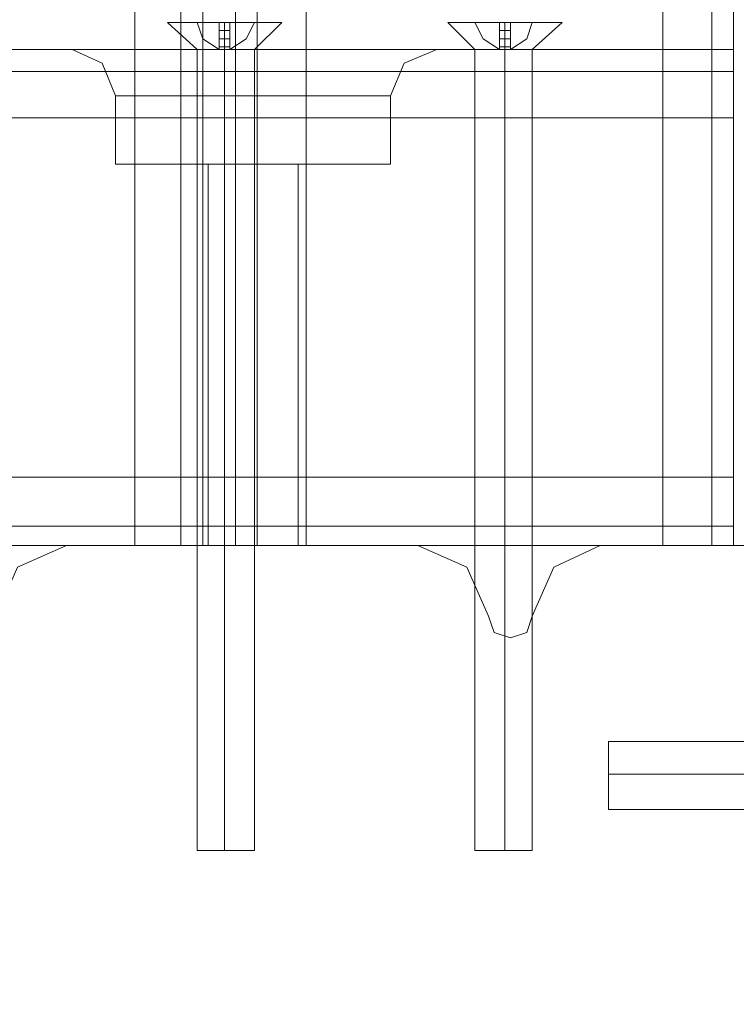
# Model space of a CAD drawing. Units: inches. Extents: x -2852 to 127, y -164 to 974.
# Drawn here: x -56 to 7, y -40 to 46 of the extents above; entities that cross this region are included whole.
import ezdxf

# ---------------------------------------------------------------- set-up
doc = ezdxf.new("R2010")
doc.units = ezdxf.units.IN
doc.header["$MEASUREMENT"] = 0

# ---------------------------------------------------------------- blocks, each defined once
blk = doc.blocks.new('WMF0')
at = {"color": 30, "lineweight": 0}
for points in [[(9.89464, -4.01159), (9.89464, -1.6083), (9.9441, -1.6083), (9.9441, -1.77377), (9.97524, -1.77377), (9.97524, -3.84612), (9.9441, -3.84612)], [(9.97524, -3.84612), (9.97524, -1.77377), (9.9441, -1.77377)], [(9.97524, -3.84612), (9.97524, -1.77377)], [(9.97524, -1.77377), (9.97524, -3.84612)], [(9.98562, -3.84612), (9.98562, -1.77377)], [(9.98562, -1.77377), (9.98562, -3.84612)], [(9.98562, -1.77377), (9.98562, -3.84612)], [(9.98562, -1.77377), (9.98562, -3.84612)], [(9.9905, -1.77377), (9.9905, -3.84612), (9.99783, -3.84612)], [(9.9905, -1.77377), (9.9905, -3.84612)], [(9.99783, -1.77377), (9.99783, -3.84612), (9.9905, -3.84612)], [(9.9905, -1.77377), (9.9905, -3.84612)], [(9.9905, -3.84612), (9.9905, -1.77377)], [(9.99783, -1.77377), (9.99783, -3.84612)], [(9.99783, -1.77377), (9.99783, -3.84612)], [(9.99783, -3.84612), (9.99783, -1.77377)], [(10.00271, -3.84612), (10.00271, -1.77377)], [(10.00271, -3.84612), (10.00271, -1.77377)], [(10.00271, -1.77377), (10.00271, -3.84612)], [(10.00271, -1.77377), (10.00271, -3.84612)], [(10.0137, -3.84612), (10.0137, -1.77377)], [(10.0137, -3.84612), (10.0137, -1.77377), (10.09369, -1.77377), (10.09369, -3.84612)], [(10.0137, -1.77377), (10.0137, -3.84612)], [(10.0137, -3.84612), (10.0137, -1.77377)], [(10.09369, -3.84612), (10.09369, -1.77377)], [(10.09369, -1.77377), (10.09369, -3.84612)], [(10.09369, -3.84612), (10.09369, -1.77377)], [(10.10468, -3.84612), (10.10468, -1.77377)], [(10.10468, -3.84612), (10.10468, -1.77377)], [(10.10468, -1.77377), (10.10468, -3.84612)], [(10.10468, -1.77377), (10.10468, -3.84612)], [(10.10957, -3.84612), (10.10957, -1.77377)], [(10.10957, -3.84612), (10.10957, -1.77377)], [(10.10957, -3.84612), (10.10957, -1.77377)], [(10.10957, -3.84612), (10.10957, -1.77377)], [(7.82229, -3.73499), (9.99478, -3.73499)], [(7.82229, -3.73499), (9.99478, -3.73499)], [(7.82229, -3.73499), (9.99478, -3.73499)], [(7.82229, -3.73499), (9.99478, -3.73499)], [(9.77679, -3.73499), (10.10957, -3.73499)], [(9.77679, -3.73499), (10.10957, -3.73499)], [(9.8, -3.73499), (10.10957, -3.73499)], [(9.8806, -3.73499), (10.10957, -3.73499)], [(9.96119, -3.73499), (9.96791, -3.73804), (9.97096, -3.74537)], [(9.96119, -3.73499), (9.96791, -3.73804), (9.97096, -3.74537)], [(9.99478, -3.73499), (9.99844, -3.73499), (10.0021, -3.73499), (10.00577, -3.73499), (10.00882, -3.73499)], [(9.99478, -3.73499), (9.99844, -3.73499), (10.0021, -3.73499), (10.00577, -3.73499), (10.00882, -3.73499)], [(10.00882, -3.73499), (10.0076, -3.73499), (10.00577, -3.73499), (10.0021, -3.73499), (9.99844, -3.73499), (9.99661, -3.73499), (9.99478, -3.73499)], [(10.00882, -3.73499), (10.0076, -3.73499), (10.00577, -3.73499), (10.0021, -3.73499), (9.99844, -3.73499), (9.99661, -3.73499), (9.99478, -3.73499)], [(10.0021, -3.73499), (10.0021, -3.73804), (10.0021, -3.74537)], [(10.0021, -3.73499), (10.0021, -3.73804), (10.0021, -3.74537)], [(10.0021, -3.73499), (10.0021, -3.73804), (10.0021, -3.74537)], [(10.0021, -3.73499), (10.0021, -3.73804), (10.0021, -3.74537)], [(10.00882, -3.73499), (10.10957, -3.73499)], [(10.00882, -3.73499), (10.10957, -3.73499)], [(10.00882, -3.73499), (10.10957, -3.73499)], [(10.00882, -3.73499), (10.10957, -3.73499)], [(10.04301, -3.73499), (10.03569, -3.73804), (10.03263, -3.74537)], [(10.04301, -3.73499), (10.03569, -3.73804), (10.03263, -3.74537)], [(10.10957, -3.73499), (10.10957, -3.73987), (10.10957, -3.75025)], [(10.10957, -3.73499), (10.10957, -3.73987), (10.10957, -3.75025)], [(10.10957, -3.75025), (10.10957, -3.73987), (10.10957, -3.73499)], [(10.10957, -3.75025), (10.10957, -3.73987), (10.10957, -3.73499)], [(10.10957, -3.73499), (10.10957, -3.73987), (10.10957, -3.75025)], [(10.10957, -3.75025), (10.10957, -3.73987), (10.10957, -3.73499)], [(10.10957, -3.73499), (10.10957, -3.73987), (10.10957, -3.75025)], [(10.10957, -3.75025), (10.10957, -3.73987), (10.10957, -3.73499)], [(7.7075, -3.73987), (10.10957, -3.73987)], [(7.7075, -3.73987), (10.10957, -3.73987)], [(9.89098, -3.73987), (10.10957, -3.73987), (9.78901, -3.73987)], [(10.03263, -3.74537), (10.02347, -3.74537), (10.0021, -3.74537), (9.98012, -3.74537), (9.97096, -3.74537)], [(10.03263, -3.74537), (10.02347, -3.74537), (10.0021, -3.74537), (9.98012, -3.74537), (9.97096, -3.74537)], [(9.97096, -3.76063), (9.97096, -3.74537)], [(9.97096, -3.76063), (9.97096, -3.74537)], [(9.98012, -3.74537), (10.0021, -3.74537), (10.02347, -3.74537), (10.03263, -3.74537)], [(9.98012, -3.74537), (10.0021, -3.74537), (10.02347, -3.74537), (10.03263, -3.74537)], [(10.0021, -3.76063), (10.0021, -3.74537)], [(10.0021, -3.76063), (10.0021, -3.74537)], [(10.0021, -3.76063), (10.0021, -3.74537)], [(10.0021, -3.76063), (10.0021, -3.74537)], [(10.03263, -3.76063), (10.03263, -3.74537)], [(10.03263, -3.76063), (10.03263, -3.74537)], [(10.10957, -3.75025), (7.7075, -3.75025)], [(10.10957, -3.75025), (7.7075, -3.75025)], [(10.10957, -3.75025), (7.7075, -3.75025)], [(7.7075, -3.75025), (10.10957, -3.75025)], [(9.77679, -3.75025), (10.10957, -3.75025)], [(10.10957, -3.83085), (10.10957, -3.75025), (9.77679, -3.75025), (9.77679, -3.83085)], [(9.78473, -3.75025), (10.10957, -3.75025)], [(10.10957, -3.75025), (10.10957, -3.83085), (9.89586, -3.83085), (9.89586, -3.75025)], [(9.89586, -3.75025), (10.10957, -3.75025)], [(10.10957, -3.83085), (10.10957, -3.75025)], [(10.10957, -3.83085), (10.10957, -3.75025)], [(10.03263, -3.76063), (10.02347, -3.76063), (10.0021, -3.76063), (9.98012, -3.76063), (9.97096, -3.76063)], [(10.03263, -3.76063), (10.02347, -3.76063), (10.0021, -3.76063), (9.98012, -3.76063), (9.97096, -3.76063)], [(9.98012, -3.76063), (10.0021, -3.76063), (10.02347, -3.76063), (10.03263, -3.76063)], [(9.98012, -3.76063), (10.0021, -3.76063), (10.02347, -3.76063), (10.03263, -3.76063)], [(10.01187, -3.76063), (10.00943, -3.76063), (10.0021, -3.76063), (9.99478, -3.76063), (9.99172, -3.76063)], [(10.01187, -3.76063), (10.00943, -3.76063), (10.0021, -3.76063), (9.99478, -3.76063), (9.99172, -3.76063)], [(9.99172, -3.84612), (9.99172, -3.76063)], [(9.99172, -3.84612), (9.99172, -3.76063)], [(9.99478, -3.76063), (10.0021, -3.76063), (10.00943, -3.76063), (10.01187, -3.76063)], [(9.99478, -3.76063), (10.0021, -3.76063), (10.00943, -3.76063), (10.01187, -3.76063)], [(10.0021, -3.84612), (10.0021, -3.76063)], [(10.0021, -3.84612), (10.0021, -3.76063)], [(10.0021, -3.84612), (10.0021, -3.76063)], [(10.0021, -3.84612), (10.0021, -3.76063)], [(10.01187, -3.84612), (10.01187, -3.76063)], [(10.01187, -3.84612), (10.01187, -3.76063)], [(7.7075, -3.83085), (10.10957, -3.83085)], [(10.10957, -3.83085), (7.7075, -3.83085)], [(10.10957, -3.83085), (7.7075, -3.83085)], [(7.7075, -3.83085), (10.10957, -3.83085)], [(9.77679, -3.83085), (10.10957, -3.83085)], [(9.77679, -3.83085), (10.10957, -3.83085)], [(9.78473, -3.83085), (10.10957, -3.83085)], [(10.10957, -3.84612), (10.10957, -3.84184), (10.10957, -3.83085)], [(10.10957, -3.83085), (10.10957, -3.84184), (10.10957, -3.84612)], [(10.10957, -3.84612), (10.10957, -3.84184), (10.10957, -3.83085)], [(10.10957, -3.83085), (10.10957, -3.84184), (10.10957, -3.84612)], [(10.10957, -3.84612), (10.10957, -3.84184), (10.10957, -3.83085)], [(10.10957, -3.83085), (10.10957, -3.84184), (10.10957, -3.84612)], [(10.10957, -3.84612), (10.10957, -3.84184), (10.10957, -3.83085)], [(10.10957, -3.83085), (10.10957, -3.84184), (10.10957, -3.84612)], [(7.7075, -3.84184), (10.10957, -3.84184)], [(7.7075, -3.84184), (10.10957, -3.84184)], [(9.78901, -3.84184), (10.10957, -3.84184), (9.89098, -3.84184)], [(7.7075, -3.84612), (10.10957, -3.84612)], [(7.7075, -3.84612), (10.10957, -3.84612)], [(7.7075, -3.84612), (10.10957, -3.84612)], [(7.7075, -3.84612), (10.10957, -3.84612)], [(9.77679, -3.84612), (10.10957, -3.84612)], [(9.77679, -3.84612), (10.10957, -3.84612)], [(9.8, -3.84612), (10.10957, -3.84612)], [(9.8806, -3.84612), (10.10957, -3.84612)], [(9.97524, -3.84612), (9.9441, -3.84612)], [(9.95997, -3.84612), (9.94898, -3.851), (9.9441, -3.86199)], [(9.95997, -3.84612), (9.94898, -3.851), (9.9441, -3.86199)], [(9.97524, -3.84612), (9.9441, -3.84612)], [(9.9441, -3.84612), (9.97524, -3.84612)], [(10.03874, -3.84612), (9.95997, -3.84612)], [(10.03874, -3.84612), (9.95997, -3.84612)], [(9.9905, -3.84612), (9.98562, -3.84612), (9.97524, -3.84612)], [(9.97524, -3.84612), (9.98562, -3.84612), (9.9905, -3.84612)], [(9.97524, -3.84612), (9.98562, -3.84612), (9.9905, -3.84612)], [(9.9905, -3.84612), (9.98562, -3.84612), (9.97524, -3.84612)], [(9.9905, -3.84612), (9.99783, -3.84612)], [(9.99783, -3.84612), (9.9905, -3.84612)], [(10.0137, -3.84612), (10.00271, -3.84612), (9.99783, -3.84612)], [(9.99783, -3.84612), (10.00271, -3.84612), (10.0137, -3.84612)], [(9.99783, -3.84612), (10.00271, -3.84612), (10.0137, -3.84612)], [(10.0137, -3.84612), (10.00271, -3.84612), (9.99783, -3.84612)], [(10.09369, -3.84612), (10.0137, -3.84612)], [(10.0137, -3.84612), (10.09369, -3.84612)], [(10.0137, -3.84612), (10.09369, -3.84612)], [(10.09369, -3.84612), (10.0137, -3.84612)], [(10.05461, -3.86199), (10.04973, -3.851), (10.03874, -3.84612)], [(10.05461, -3.86199), (10.04973, -3.851), (10.03874, -3.84612)], [(10.07965, -3.84612), (10.06927, -3.851), (10.06438, -3.86199)], [(10.07965, -3.84612), (10.06927, -3.851), (10.06438, -3.86199)], [(10.15903, -3.84612), (10.07965, -3.84612)], [(10.15903, -3.84612), (10.07965, -3.84612)], [(10.10957, -3.84612), (10.10468, -3.84612), (10.09369, -3.84612)], [(10.09369, -3.84612), (10.10468, -3.84612), (10.10957, -3.84612)], [(10.09369, -3.84612), (10.10468, -3.84612), (10.10957, -3.84612)], [(10.10957, -3.84612), (10.10468, -3.84612), (10.09369, -3.84612)], [(10.06438, -3.86199), (10.06316, -3.86566), (10.0595, -3.86688), (10.05584, -3.86566), (10.05461, -3.86199)], [(10.06438, -3.86199), (10.06316, -3.86566), (10.0595, -3.86688), (10.05584, -3.86566), (10.05461, -3.86199)]]:
    blk.add_lwpolyline(points, dxfattribs=at)
at = {"color": 7, "lineweight": 0}
for points in [[(9.98256, -3.72888), (9.98623, -3.72888), (9.99539, -3.72888), (10.00455, -3.72888), (10.00821, -3.72888), (10.00455, -3.72888), (9.99539, -3.72888), (9.98623, -3.72888), (9.98256, -3.72888)], [(10.04546, -3.72888), (10.04912, -3.72888), (10.05828, -3.72888), (10.06744, -3.72888), (10.0711, -3.72888), (10.06744, -3.72888), (10.05828, -3.72888), (10.04912, -3.72888), (10.04546, -3.72888)]]:
    blk.add_lwpolyline(points, close=True, dxfattribs=at)
for points in [[(9.98256, -3.72888), (9.98928, -3.73499)], [(9.99417, -3.73499), (9.9905, -3.73255), (9.98928, -3.72888)], [(9.98928, -3.72888), (9.9905, -3.73255), (9.99417, -3.73499)], [(9.99417, -3.72888), (9.98928, -3.72888)], [(9.98928, -3.72888), (9.99417, -3.72888)], [(9.99417, -3.73499), (9.99417, -3.73255), (9.99417, -3.72888)], [(9.99417, -3.72888), (9.99417, -3.73255), (9.99417, -3.73499)], [(9.99661, -3.73499), (9.99417, -3.73499), (9.99417, -3.72888)], [(9.99417, -3.72888), (9.99417, -3.73499), (9.99661, -3.73499)], [(9.99417, -3.72888), (9.99661, -3.72888)], [(9.99661, -3.72888), (9.99417, -3.72888)], [(9.99661, -3.72888), (9.99417, -3.72888)], [(9.99539, -3.72888), (9.99539, -3.73499)], [(9.99539, -3.72888), (9.99539, -3.73499)], [(9.99661, -3.72888), (9.99661, -3.73255), (9.99661, -3.73499)], [(9.99661, -3.73499), (9.99661, -3.72888)], [(9.99661, -3.73499), (10.00027, -3.73255), (10.0021, -3.72888)], [(10.0021, -3.72888), (10.00027, -3.73255), (9.99661, -3.73499)], [(9.99661, -3.72888), (9.99661, -3.73499)], [(9.99661, -3.73499), (9.99661, -3.73255), (9.99661, -3.72888)], [(9.99661, -3.72888), (10.0021, -3.72888)], [(10.0021, -3.72888), (9.99661, -3.72888)], [(10.00821, -3.72888), (10.0021, -3.73499)], [(10.04546, -3.72888), (10.05156, -3.73499)], [(10.05706, -3.73499), (10.05339, -3.73255), (10.05156, -3.72888)], [(10.05156, -3.72888), (10.05339, -3.73255), (10.05706, -3.73499)], [(10.05706, -3.72888), (10.05156, -3.72888)], [(10.05156, -3.72888), (10.05706, -3.72888)], [(10.05706, -3.73499), (10.05706, -3.73255), (10.05706, -3.72888)], [(10.05706, -3.72888), (10.05706, -3.73255), (10.05706, -3.73499)], [(10.0595, -3.73499), (10.05706, -3.73499), (10.05706, -3.72888)], [(10.05706, -3.72888), (10.05706, -3.73499), (10.0595, -3.73499)], [(10.05706, -3.72888), (10.0595, -3.72888)], [(10.0595, -3.72888), (10.05706, -3.72888)], [(10.0595, -3.72888), (10.05706, -3.72888)], [(10.05828, -3.72888), (10.05828, -3.73499)], [(10.05828, -3.72888), (10.05828, -3.73499)], [(10.0595, -3.72888), (10.0595, -3.73255), (10.0595, -3.73499)], [(10.0595, -3.73499), (10.0595, -3.72888)], [(10.0595, -3.73499), (10.06316, -3.73255), (10.06438, -3.72888)], [(10.06438, -3.72888), (10.06316, -3.73255), (10.0595, -3.73499)], [(10.0595, -3.72888), (10.0595, -3.73499)], [(10.0595, -3.73499), (10.0595, -3.73255), (10.0595, -3.72888)], [(10.0595, -3.72888), (10.06438, -3.72888)], [(10.06438, -3.72888), (10.0595, -3.72888)], [(10.0711, -3.72888), (10.06438, -3.73499)], [(9.99661, -3.73072), (9.99417, -3.73072)], [(9.99661, -3.73072), (9.99417, -3.73072)], [(10.0595, -3.73072), (10.05706, -3.73072)], [(10.0595, -3.73072), (10.05706, -3.73072)], [(9.99661, -3.73255), (9.99417, -3.73255)], [(9.99661, -3.73255), (9.99417, -3.73255)], [(9.99661, -3.73438), (9.99417, -3.73438)], [(9.99661, -3.73438), (9.99417, -3.73438)], [(10.0595, -3.73255), (10.05706, -3.73255)], [(10.0595, -3.73255), (10.05706, -3.73255)], [(10.0595, -3.73438), (10.05706, -3.73438)], [(10.0595, -3.73438), (10.05706, -3.73438)], [(10.0021, -3.73499), (10.00027, -3.73499), (9.99539, -3.73499), (9.99111, -3.73499), (9.98928, -3.73499)], [(9.98928, -3.73499), (9.98928, -3.9145)], [(9.99111, -3.73499), (9.99539, -3.73499), (10.00027, -3.73499), (10.0021, -3.73499)], [(9.99417, -3.73499), (9.99661, -3.73499)], [(9.99539, -3.73499), (9.99478, -3.73499), (9.99417, -3.73499)], [(9.99661, -3.73499), (9.99417, -3.73499)], [(9.99417, -3.73499), (9.99478, -3.73499), (9.99539, -3.73499)], [(9.99661, -3.73499), (9.99417, -3.73499)], [(9.99478, -3.73499), (9.99417, -3.73499)], [(9.99539, -3.73499), (9.99417, -3.73499)], [(9.99478, -3.73499), (9.99417, -3.73499)], [(9.99661, -3.73499), (9.996, -3.73499), (9.99539, -3.73499)], [(9.99539, -3.73499), (9.996, -3.73499), (9.99661, -3.73499)], [(9.99661, -3.73499), (9.99539, -3.73499)], [(9.99539, -3.73499), (9.99539, -3.9145)], [(9.99539, -3.73499), (9.99539, -3.9145)], [(9.99661, -3.73499), (9.996, -3.73499)], [(9.99661, -3.73499), (9.996, -3.73499)], [(10.0021, -3.73499), (10.0021, -3.9145)], [(10.06438, -3.73499), (10.06255, -3.73499), (10.05828, -3.73499), (10.05339, -3.73499), (10.05156, -3.73499)], [(10.05156, -3.73499), (10.05156, -3.9145)], [(10.05339, -3.73499), (10.05828, -3.73499), (10.06255, -3.73499), (10.06438, -3.73499)], [(10.05706, -3.73499), (10.0595, -3.73499)], [(10.05828, -3.73499), (10.05767, -3.73499), (10.05706, -3.73499)], [(10.0595, -3.73499), (10.05706, -3.73499)], [(10.05706, -3.73499), (10.05767, -3.73499), (10.05828, -3.73499)], [(10.0595, -3.73499), (10.05706, -3.73499)], [(10.05767, -3.73499), (10.05706, -3.73499)], [(10.05828, -3.73499), (10.05706, -3.73499)], [(10.05767, -3.73499), (10.05706, -3.73499)], [(10.0595, -3.73499), (10.05889, -3.73499), (10.05828, -3.73499)], [(10.05828, -3.73499), (10.05889, -3.73499), (10.0595, -3.73499)], [(10.0595, -3.73499), (10.05828, -3.73499)], [(10.05828, -3.73499), (10.05828, -3.9145)], [(10.05828, -3.73499), (10.05828, -3.9145)], [(10.0595, -3.73499), (10.05889, -3.73499)], [(10.0595, -3.73499), (10.05889, -3.73499)], [(10.06438, -3.73499), (10.06438, -3.9145)], [(9.98928, -3.9145), (9.99111, -3.9145), (9.99539, -3.9145), (10.00027, -3.9145), (10.0021, -3.9145)], [(10.00027, -3.9145), (9.99539, -3.9145), (9.99111, -3.9145), (9.98928, -3.9145)], [(10.05156, -3.9145), (10.05339, -3.9145), (10.05828, -3.9145), (10.06255, -3.9145), (10.06438, -3.9145)], [(10.06255, -3.9145), (10.05828, -3.9145), (10.05339, -3.9145), (10.05156, -3.9145)]]:
    blk.add_lwpolyline(points, dxfattribs=at)
at = {"color": 30, "lineweight": 0}
for points in [[(9.99478, -3.73499), (9.97035, -3.73499), (9.96119, -3.73499), (9.97035, -3.73499), (9.99478, -3.73499)], [(9.99478, -3.73499), (9.97035, -3.73499), (9.96119, -3.73499), (9.97035, -3.73499), (9.99478, -3.73499)], [(10.00882, -3.73499), (10.03324, -3.73499), (10.04301, -3.73499), (10.03324, -3.73499), (10.00882, -3.73499)], [(10.00882, -3.73499), (10.03324, -3.73499), (10.04301, -3.73499), (10.03324, -3.73499), (10.00882, -3.73499)], [(7.7075, -3.73987), (10.10957, -3.73987), (7.7075, -3.73987)], [(9.77679, -3.73987), (10.10957, -3.73987), (9.77679, -3.73987)], [(7.7075, -3.84184), (10.10957, -3.84184), (7.7075, -3.84184)], [(9.77679, -3.84184), (10.10957, -3.84184), (9.77679, -3.84184)], [(9.99172, -3.84612), (9.99478, -3.84612), (10.0021, -3.84612), (10.00943, -3.84612), (10.01187, -3.84612), (10.00943, -3.84612), (10.0021, -3.84612), (9.99478, -3.84612), (9.99172, -3.84612)], [(9.99172, -3.84612), (9.99478, -3.84612), (10.0021, -3.84612), (10.00943, -3.84612), (10.01187, -3.84612), (10.00943, -3.84612), (10.0021, -3.84612), (9.99478, -3.84612), (9.99172, -3.84612)]]:
    blk.add_lwpolyline(points, close=True, dxfattribs=at)
at = {"color": 52, "lineweight": 0}
for points in [[(9.95997, -3.84612), (9.94898, -3.851), (9.9441, -3.86199)], [(9.95997, -3.84612), (9.94898, -3.851), (9.9441, -3.86199)], [(10.03874, -3.84612), (9.95997, -3.84612)], [(10.03874, -3.84612), (9.95997, -3.84612)], [(10.05461, -3.86199), (10.04973, -3.851), (10.03874, -3.84612)], [(10.05461, -3.86199), (10.04973, -3.851), (10.03874, -3.84612)], [(10.07965, -3.84612), (10.06927, -3.851), (10.06438, -3.86199)], [(10.07965, -3.84612), (10.06927, -3.851), (10.06438, -3.86199)], [(10.15903, -3.84612), (10.07965, -3.84612)], [(10.15903, -3.84612), (10.07965, -3.84612)], [(10.06438, -3.86199), (10.06316, -3.86566), (10.0595, -3.86688), (10.05584, -3.86566), (10.05461, -3.86199)], [(10.06438, -3.86199), (10.06316, -3.86566), (10.0595, -3.86688), (10.05584, -3.86566), (10.05461, -3.86199)]]:
    blk.add_lwpolyline(points, dxfattribs=at)
at = {"color": 251, "lineweight": 0}
for points in [[(10.08148, -3.89008), (10.08148, -3.89191), (10.08148, -3.89741), (10.08148, -3.9029), (10.08148, -3.90534)], [(10.08148, -3.9029), (10.08148, -3.89741), (10.08148, -3.89191), (10.08148, -3.89008)], [(10.20909, -3.89008), (10.08148, -3.89008)], [(10.08148, -3.89008), (10.08148, -3.89191), (10.08148, -3.89741), (10.08148, -3.9029), (10.08148, -3.90534)], [(10.08148, -3.9029), (10.08148, -3.89741), (10.08148, -3.89191), (10.08148, -3.89008)], [(10.20909, -3.89008), (10.08148, -3.89008)], [(10.08148, -3.89008), (10.08148, -3.89191), (10.08148, -3.89741), (10.08148, -3.9029), (10.08148, -3.90534)], [(10.08148, -3.9029), (10.08148, -3.89741), (10.08148, -3.89191), (10.08148, -3.89008)], [(10.20909, -3.89008), (10.08148, -3.89008)], [(10.08148, -3.89008), (10.08148, -3.89191), (10.08148, -3.89741), (10.08148, -3.9029), (10.08148, -3.90534)], [(10.08148, -3.9029), (10.08148, -3.89741), (10.08148, -3.89191), (10.08148, -3.89008)], [(10.20909, -3.89008), (10.08148, -3.89008)], [(10.20909, -3.89741), (10.08148, -3.89741)], [(10.20909, -3.89741), (10.08148, -3.89741)], [(10.20909, -3.89741), (10.08148, -3.89741)], [(10.20909, -3.89741), (10.08148, -3.89741)], [(10.20909, -3.89741), (10.08148, -3.89741)], [(10.20909, -3.89741), (10.08148, -3.89741)], [(10.20909, -3.89741), (10.08148, -3.89741)], [(10.20909, -3.89741), (10.08148, -3.89741)], [(10.20909, -3.90534), (10.08148, -3.90534)], [(10.20909, -3.90534), (10.08148, -3.90534)], [(10.20909, -3.90534), (10.08148, -3.90534)], [(10.20909, -3.90534), (10.08148, -3.90534)]]:
    blk.add_lwpolyline(points, dxfattribs=at)

msp = doc.modelspace()

# ---------------------------------------------------------------- block references
at = {"xscale": 390.8645320544606, "yscale": 390.8645320544604, "zscale": 390.8645320544605}
msp.add_blockref('WMF0', (-3944.869, 1503.159), dxfattribs=at)

doc.saveas('drawing.dxf')
